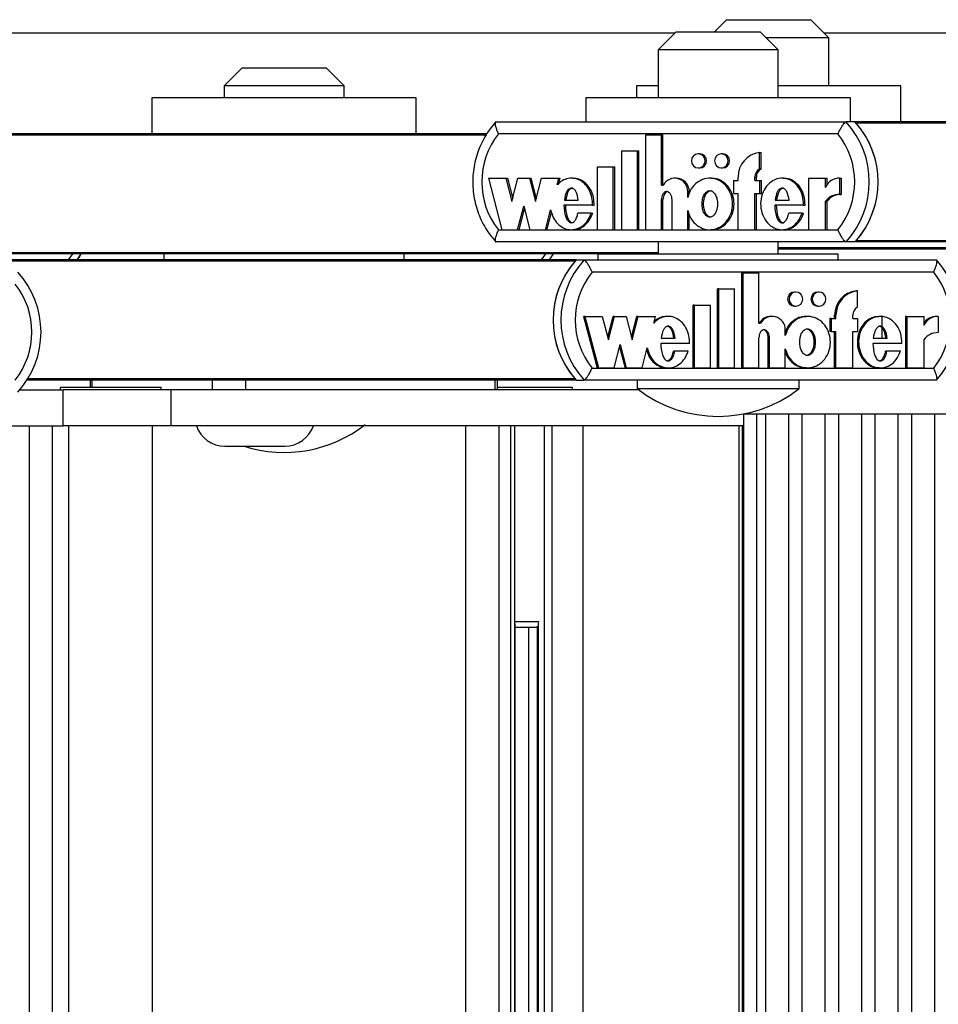
# Model space of a CAD drawing. Units: millimetres. Extents: x 5 to 415, y 4 to 290.
# Drawn here: x 312 to 317, y 256 to 261 of the extents above; entities that cross this region are included whole.
import ezdxf

# ---------------------------------------------------------------- set-up
doc = ezdxf.new("R2010")
doc.units = ezdxf.units.MM

msp = doc.modelspace()

# ---------------------------------------------------------------- linework, layer by layer
at = {"color": 7, "linetype": 'Continuous', "lineweight": 25}
for p, q in [((315.66201, 260.99589), (315.59535, 260.92922)), ((315.66201, 260.99589), (316.12761, 260.99589)), ((316.12761, 260.99589), (316.12868, 260.99589)), ((316.22868, 260.89589), (316.12868, 260.99589)), ((315.38207, 260.92922), (315.28207, 260.82922)), ((315.38207, 260.92922), (315.79321, 260.92922)), ((315.79321, 260.92922), (315.84874, 260.92922)), ((315.94874, 260.82922), (315.84874, 260.92922)), ((311.0391, 260.92256), (315.37541, 260.92256)), ((316.22868, 260.89589), (315.88207, 260.89589)), ((316.20201, 260.92256), (320.40499, 260.92256)), ((316.22868, 260.62922), (316.22868, 260.89589)), ((315.28207, 260.82922), (315.28207, 260.56256)), ((315.86941, 260.82922), (315.28207, 260.82922)), ((315.94874, 260.82922), (315.86941, 260.82922)), ((315.94874, 260.56256), (315.94874, 260.82922)), ((312.97392, 260.72922), (312.87392, 260.62922)), ((312.97392, 260.72922), (313.44059, 260.72922)), ((313.54059, 260.62922), (313.44059, 260.72922)), ((312.87392, 260.62922), (312.87392, 260.56256)), ((313.54059, 260.62922), (312.87392, 260.62922)), ((313.54059, 260.56256), (313.54059, 260.62922)), ((315.16201, 260.62922), (315.16201, 260.56256)), ((315.28207, 260.62922), (315.16201, 260.62922)), ((316.62868, 260.62922), (315.94874, 260.62922)), ((316.62868, 260.42922), (316.62868, 260.62922)), ((312.47392, 260.56256), (312.47392, 260.36256)), ((313.94059, 260.56256), (312.47392, 260.56256)), ((313.94059, 260.36256), (313.94059, 260.56256)), ((314.88207, 260.56256), (314.88207, 260.42922)), ((316.34874, 260.56256), (314.88207, 260.56256)), ((316.34874, 260.42922), (316.34874, 260.56256)), ((314.38384, 260.42922), (316.32564, 260.42922)), ((316.37452, 260.42922), (316.32564, 260.42922)), ((319.43003, 260.42922), (316.37452, 260.42922)), ((314.33378, 260.36256), (311.27827, 260.36256)), ((316.28016, 260.36256), (314.39675, 260.36256)), ((315.21395, 259.83055), (315.21395, 260.35793)), ((315.21395, 260.35793), (315.30121, 260.35793)), ((315.30121, 260.07776), (315.30121, 260.35793)), ((315.30121, 260.35793), (315.30935, 260.35793)), ((315.30935, 260.07776), (315.30935, 260.35793)), ((315.08013, 259.83055), (315.08013, 260.26855)), ((315.08013, 260.26855), (315.16741, 260.26855)), ((315.16741, 259.83055), (315.16741, 260.26855)), ((315.16741, 260.26855), (315.17555, 260.26855)), ((315.17555, 259.83055), (315.17555, 260.26855)), ((315.513, 260.25134), (315.50485, 260.25134)), ((315.641, 260.25134), (315.63285, 260.25134)), ((315.84521, 260.16803), (315.84521, 260.25859)), ((315.84521, 260.25859), (315.85336, 260.25859)), ((315.85336, 260.16803), (315.85336, 260.25859)), ((314.94632, 259.83055), (314.94632, 260.17855)), ((314.94632, 260.17855), (315.03359, 260.17855)), ((315.03359, 259.83055), (315.03359, 260.17855)), ((315.03359, 260.17855), (315.04174, 260.17855)), ((315.04174, 259.83055), (315.04174, 260.17855)), ((315.50485, 260.17334), (315.513, 260.17334)), ((315.63285, 260.17334), (315.641, 260.17334)), ((315.84521, 260.16803), (315.85336, 260.16803)), ((314.34219, 260.11634), (314.41596, 259.83055)), ((314.34219, 260.11634), (314.43779, 260.11634)), ((314.43779, 260.11634), (314.47135, 259.9863)), ((314.43779, 260.11634), (314.44593, 260.11634)), ((314.44593, 260.11634), (314.47542, 260.00208)), ((314.47135, 259.9863), (314.50491, 260.11634)), ((314.50491, 260.11634), (314.56869, 260.11634)), ((314.56869, 260.11634), (314.60226, 259.9863)), ((314.56869, 260.11634), (314.57684, 260.11634)), ((314.57684, 260.11634), (314.60633, 260.00208)), ((314.60226, 259.9863), (314.63582, 260.11634)), ((314.63582, 260.11634), (314.73095, 260.11634)), ((314.72135, 260.07915), (314.73095, 260.11634)), ((314.7295, 260.07915), (314.7391, 260.11634)), ((314.73095, 260.11634), (314.7391, 260.11634)), ((314.81003, 260.11634), (314.79985, 260.11634)), ((315.38209, 260.11634), (315.37394, 260.11634)), ((315.57802, 260.11634), (315.56784, 260.11634)), ((315.72594, 260.10434), (315.72594, 260.12234)), ((315.81903, 260.10434), (315.81903, 260.12234)), ((315.81903, 260.12234), (315.82718, 260.12234)), ((315.82718, 260.10434), (315.82718, 260.12234)), ((315.97947, 260.11634), (315.96928, 260.11634)), ((316.11697, 260.11634), (316.11697, 259.83055)), ((316.11697, 260.11634), (316.20989, 260.11634)), ((316.20989, 260.11634), (316.20989, 260.06554)), ((316.20989, 260.11634), (316.21804, 260.11634)), ((316.21804, 260.11634), (316.21804, 260.07959)), ((316.28922, 260.11657), (316.29737, 260.11657)), ((316.28922, 260.11657), (316.28922, 260.02657)), ((316.29737, 260.11657), (316.29737, 260.02657)), ((315.30121, 260.07776), (315.31036, 260.07776)), ((315.69976, 260.10434), (315.69976, 260.03234)), ((315.69976, 260.10434), (315.72594, 260.10434)), ((315.81903, 260.10434), (315.84521, 260.10434)), ((315.84521, 260.10434), (315.84521, 260.03234)), ((315.84521, 260.10434), (315.85336, 260.10434)), ((315.85336, 260.10434), (315.85336, 260.03234)), ((315.44667, 260.01019), (315.44667, 260.04134)), ((315.44667, 260.04134), (315.45482, 260.04134)), ((315.45482, 260.02971), (315.45482, 260.04134)), ((315.69976, 260.03234), (315.72594, 260.03234)), ((315.72594, 259.83055), (315.72594, 260.03234)), ((315.81903, 260.03234), (315.84521, 260.03234)), ((315.81903, 259.83055), (315.81903, 260.03234)), ((315.82718, 259.83055), (315.82718, 260.03234)), ((315.84521, 260.03234), (315.85336, 260.03234)), ((316.28922, 260.02657), (316.29737, 260.02657)), ((314.50301, 259.83055), (314.53657, 259.96059)), ((314.53657, 259.96059), (314.57013, 259.83055)), ((314.91893, 259.96659), (314.76014, 259.96659)), ((314.76212, 259.99534), (314.83961, 259.99534)), ((314.91893, 259.96659), (314.92707, 259.96659)), ((315.30121, 259.83055), (315.30121, 259.99744)), ((315.30121, 259.99744), (315.30935, 259.99744)), ((315.30935, 259.83055), (315.30935, 259.99744)), ((315.3594, 259.83055), (315.3594, 259.99655)), ((316.08943, 259.96659), (315.9295, 259.96659)), ((315.93149, 259.99534), (316.00911, 259.99534)), ((316.08943, 259.96659), (316.09757, 259.96659)), ((316.20989, 259.9864), (316.20989, 259.83055)), ((316.20989, 259.9864), (316.21804, 259.9864)), ((316.21804, 259.9864), (316.21804, 259.83055)), ((314.51116, 259.83055), (314.54065, 259.94481)), ((314.65719, 259.83055), (314.68579, 259.94137)), ((314.66533, 259.83055), (314.69041, 259.92771)), ((314.91109, 259.92241), (314.83736, 259.92241)), ((314.91109, 259.92241), (314.91924, 259.92241)), ((315.44667, 259.83055), (315.44667, 259.93669)), ((315.45482, 259.83055), (315.45482, 259.91717)), ((316.08152, 259.92241), (316.00699, 259.92241)), ((316.08152, 259.92241), (316.08967, 259.92241)), ((314.39675, 259.82922), (316.28016, 259.82922)), ((314.41596, 259.83055), (314.50301, 259.83055)), ((314.50301, 259.83055), (314.51116, 259.83055)), ((314.57013, 259.83055), (314.65719, 259.83055)), ((314.65719, 259.83055), (314.66533, 259.83055)), ((314.79985, 259.83055), (314.81003, 259.83055)), ((314.94632, 259.83055), (315.03359, 259.83055)), ((315.03359, 259.83055), (315.04174, 259.83055)), ((315.08013, 259.83055), (315.16741, 259.83055)), ((315.16741, 259.83055), (315.17555, 259.83055)), ((315.21395, 259.83055), (315.30121, 259.83055)), ((315.30121, 259.83055), (315.30935, 259.83055)), ((315.3594, 259.83055), (315.44667, 259.83055)), ((315.44667, 259.83055), (315.45482, 259.83055)), ((315.56784, 259.83055), (315.57802, 259.83055)), ((315.72594, 259.83055), (315.81903, 259.83055)), ((315.81903, 259.83055), (315.82718, 259.83055)), ((315.96928, 259.83055), (315.97947, 259.83055)), ((316.11697, 259.83055), (316.20989, 259.83055)), ((316.20989, 259.83055), (316.21804, 259.83055)), ((316.32564, 259.76256), (314.38384, 259.76256)), ((315.28207, 259.76256), (315.28207, 259.69589)), ((315.94874, 259.69589), (315.94874, 259.76256)), ((319.92442, 259.72922), (315.94874, 259.72922)), ((316.37452, 259.76256), (316.32564, 259.76256)), ((320.04499, 259.76256), (316.37452, 259.76256)), ((314.94874, 259.69589), (311.27827, 259.69589)), ((312.03271, 259.69589), (312.00953, 259.66256)), ((312.54059, 259.69589), (312.54059, 259.66256)), ((313.87392, 259.66256), (313.87392, 259.69589)), ((314.65694, 259.69589), (314.63362, 259.66256)), ((314.70073, 259.69589), (314.67741, 259.66256)), ((314.94874, 259.69589), (314.94874, 259.66256)), ((314.94874, 259.69589), (316.28207, 259.69589)), ((316.28207, 259.66256), (316.28207, 259.69589)), ((314.82817, 259.66256), (310.85249, 259.66256)), ((314.82817, 259.66256), (314.87196, 259.66256)), ((314.87196, 259.66256), (316.82589, 259.66256)), ((316.81111, 259.59589), (314.91593, 259.59589)), ((315.74644, 259.06388), (315.74644, 259.59126)), ((315.75373, 259.59126), (315.74644, 259.59126)), ((315.75373, 259.06388), (315.75373, 259.59126)), ((315.75373, 259.59126), (315.84154, 259.59126)), ((315.84154, 259.31109), (315.84154, 259.59126)), ((315.61178, 259.06388), (315.61178, 259.50188)), ((315.61908, 259.50188), (315.61178, 259.50188)), ((315.61908, 259.06388), (315.61908, 259.50188)), ((315.61908, 259.50188), (315.7069, 259.50188)), ((315.7069, 259.06388), (315.7069, 259.50188)), ((316.04646, 259.48467), (316.03916, 259.48467)), ((316.17525, 259.48467), (316.16796, 259.48467)), ((316.38894, 259.49192), (316.38164, 259.49192)), ((316.38894, 259.40136), (316.38894, 259.49192)), ((315.47713, 259.06388), (315.47713, 259.41188)), ((315.48443, 259.41188), (315.47713, 259.41188)), ((315.48443, 259.06388), (315.48443, 259.41188)), ((315.48443, 259.41188), (315.57225, 259.41188)), ((315.57225, 259.06388), (315.57225, 259.41188)), ((316.03916, 259.40667), (316.04646, 259.40667)), ((316.16796, 259.40667), (316.17525, 259.40667)), ((314.86923, 259.34967), (314.94345, 259.06388)), ((314.87653, 259.34967), (314.86923, 259.34967)), ((314.87653, 259.34967), (314.95075, 259.06388)), ((314.87653, 259.34967), (314.97272, 259.34967)), ((314.97272, 259.34967), (315.00649, 259.21963)), ((315.00284, 259.23368), (315.03297, 259.34967)), ((315.00649, 259.21963), (315.04027, 259.34967)), ((315.04027, 259.34967), (315.03297, 259.34967)), ((315.04027, 259.34967), (315.10445, 259.34967)), ((315.10445, 259.34967), (315.13822, 259.21963)), ((315.13457, 259.23368), (315.16469, 259.34967)), ((315.13822, 259.21963), (315.17199, 259.34967)), ((315.17199, 259.34967), (315.16469, 259.34967)), ((315.17199, 259.34967), (315.26771, 259.34967)), ((315.25806, 259.31248), (315.26771, 259.34967)), ((315.33898, 259.34967), (315.32986, 259.34967)), ((315.91473, 259.34968), (315.90743, 259.34968)), ((316.11177, 259.34967), (316.10265, 259.34967)), ((316.26163, 259.33767), (316.26163, 259.35567)), ((316.26893, 259.35567), (316.26163, 259.35567)), ((316.26893, 259.33767), (316.26893, 259.35567)), ((316.3626, 259.33767), (316.3626, 259.35567)), ((316.51573, 259.34967), (316.5066, 259.34967)), ((316.52593, 259.22867), (316.52593, 259.34821)), ((316.6551, 259.34967), (316.6551, 259.06388)), ((316.6624, 259.34967), (316.6551, 259.34967)), ((316.6624, 259.34967), (316.6624, 259.06388)), ((316.6624, 259.34967), (316.7559, 259.34967)), ((316.7559, 259.34967), (316.7559, 259.29887)), ((316.83573, 259.3499), (316.82843, 259.3499)), ((316.83573, 259.3499), (316.83573, 259.2599)), ((315.84154, 259.31109), (315.85075, 259.31109)), ((316.23528, 259.33767), (316.23528, 259.26567)), ((316.24258, 259.33767), (316.23528, 259.33767)), ((316.24258, 259.33767), (316.24258, 259.26567)), ((316.24258, 259.33767), (316.26893, 259.33767)), ((316.3626, 259.33767), (316.38894, 259.33767)), ((316.38894, 259.33767), (316.38894, 259.26567)), ((315.98791, 259.24353), (315.98791, 259.27467)), ((316.24258, 259.26567), (316.23528, 259.26567)), ((316.24258, 259.26567), (316.26893, 259.26567)), ((316.26163, 259.06388), (316.26163, 259.26567)), ((316.26893, 259.06388), (316.26893, 259.26567)), ((316.3626, 259.26567), (316.38894, 259.26567)), ((316.3626, 259.06388), (316.3626, 259.26567)), ((315.03835, 259.06388), (315.07212, 259.19392)), ((315.07212, 259.19392), (315.10589, 259.06388)), ((315.45687, 259.19992), (315.29709, 259.19992)), ((315.29908, 259.22867), (315.37705, 259.22867)), ((315.84154, 259.06388), (315.84154, 259.23078)), ((315.8928, 259.06388), (315.8928, 259.22988)), ((315.9001, 259.22988), (315.8928, 259.22988)), ((315.9001, 259.06388), (315.9001, 259.22988)), ((316.63468, 259.19992), (316.47375, 259.19992)), ((316.47576, 259.22867), (316.55387, 259.22867)), ((316.7559, 259.21973), (316.7559, 259.06388)), ((315.06847, 259.17987), (315.0986, 259.06388)), ((315.19349, 259.06388), (315.22228, 259.1747)), ((315.37479, 259.15574), (315.3675, 259.15574)), ((315.44898, 259.15574), (315.37479, 259.15574)), ((315.98791, 259.06388), (315.98791, 259.17002)), ((316.55173, 259.15574), (316.54444, 259.15574)), ((316.62673, 259.15574), (316.55173, 259.15574)), ((314.91593, 259.06256), (316.81111, 259.06256)), ((314.95075, 259.06388), (314.94345, 259.06388)), ((314.95075, 259.06388), (315.03835, 259.06388)), ((315.10589, 259.06388), (315.0986, 259.06388)), ((315.10589, 259.06388), (315.19349, 259.06388)), ((315.32986, 259.06388), (315.33898, 259.06388)), ((315.48443, 259.06388), (315.47713, 259.06388)), ((315.48443, 259.06388), (315.57225, 259.06388)), ((315.61908, 259.06388), (315.61178, 259.06388)), ((315.61908, 259.06388), (315.7069, 259.06388)), ((315.75373, 259.06388), (315.74644, 259.06388)), ((315.75373, 259.06388), (315.84154, 259.06388)), ((315.9001, 259.06388), (315.8928, 259.06388)), ((315.9001, 259.06388), (315.98791, 259.06388)), ((316.10265, 259.06388), (316.11177, 259.06388)), ((316.26893, 259.06388), (316.26163, 259.06388)), ((316.26893, 259.06388), (316.3626, 259.06388)), ((316.5066, 259.06388), (316.51573, 259.06388)), ((316.6624, 259.06388), (316.6551, 259.06388)), ((316.6624, 259.06388), (316.7559, 259.06388)), ((312.13213, 258.99589), (311.78089, 258.99589)), ((312.13213, 258.99589), (312.13213, 258.95589)), ((312.1402, 258.99589), (312.13213, 258.99589)), ((312.80891, 258.99589), (312.1402, 258.99589)), ((312.80891, 258.99589), (312.80891, 258.94256)), ((312.86728, 258.99589), (312.80891, 258.99589)), ((314.82817, 258.99589), (312.86728, 258.99589)), ((312.99277, 258.99589), (312.99277, 258.94256)), ((314.37658, 258.99589), (314.37658, 258.94256)), ((314.3903, 258.94256), (314.3903, 258.99589)), ((314.82817, 258.99589), (314.87196, 258.99589)), ((316.82589, 258.99589), (314.87196, 258.99589)), ((315.16541, 258.99589), (315.16541, 258.94922)), ((316.06541, 258.94922), (316.06541, 258.99589)), ((311.74143, 258.94256), (311.98186, 258.94256)), ((311.96482, 258.95589), (311.96482, 258.94256)), ((311.97953, 258.95589), (311.96482, 258.95589)), ((312.52482, 258.95589), (311.97953, 258.95589)), ((311.98186, 258.74256), (311.98186, 258.94256)), ((312.58061, 258.94256), (311.98186, 258.94256)), ((312.52482, 258.94256), (312.52482, 258.95589)), ((312.58061, 258.74256), (312.58061, 258.94256)), ((315.17412, 258.94256), (312.58061, 258.94256)), ((314.8066, 258.95589), (314.3903, 258.95589)), ((314.8066, 258.94256), (314.8066, 258.95589)), ((315.16541, 258.94922), (316.06541, 258.94922)), ((315.756, 258.80852), (315.756, 235.67589)), ((315.75953, 258.80922), (317.07811, 258.80922)), ((315.83009, 235.67589), (315.83009, 258.80922)), ((315.87801, 258.80922), (315.87801, 235.67589)), ((316.00713, 235.67589), (316.00713, 258.80922)), ((316.08043, 258.80922), (316.08043, 235.67589)), ((316.20955, 235.67589), (316.20955, 258.80922)), ((316.28285, 258.80922), (316.28285, 235.67589)), ((316.41198, 235.67589), (316.41198, 258.80922)), ((316.48528, 258.80922), (316.48528, 235.67589)), ((316.6144, 235.67589), (316.6144, 258.80922)), ((316.6877, 258.80922), (316.6877, 235.67589)), ((316.81682, 235.67589), (316.81682, 258.80922)), ((310.66328, 258.74256), (311.98186, 258.74256)), ((311.79387, 258.74256), (311.79387, 235.60922)), ((311.923, 235.60922), (311.923, 258.74256)), ((312.58061, 258.74256), (311.98186, 258.74256)), ((312.01148, 258.74256), (312.01148, 235.60922)), ((312.47815, 235.60922), (312.47815, 258.74256)), ((315.756, 258.74256), (312.58061, 258.74256)), ((314.2148, 235.60922), (314.2148, 258.74256)), ((314.40001, 235.60922), (314.40001, 258.74256)), ((314.465, 235.60922), (314.465, 258.74256)), ((314.48661, 235.60922), (314.48661, 258.74256)), ((314.65255, 235.60922), (314.65255, 258.74256)), ((314.69529, 235.60922), (314.69529, 258.74256)), ((314.86624, 235.60922), (314.86624, 258.74256)), ((315.72996, 258.74256), (315.72996, 235.67589)), ((312.87832, 258.62922), (313.19106, 258.62922)), ((313.19106, 258.62922), (313.21165, 258.62922)), ((314.48661, 257.65589), (314.62308, 257.65589)), ((314.48919, 236.70825), (314.48919, 257.64352)), ((314.61164, 257.62256), (314.48919, 257.62256)), ((314.56401, 257.62256), (314.56401, 236.72922)), ((314.61164, 257.63107), (314.61164, 236.72071))]:
    msp.add_line(p, q, dxfattribs=at)
at = {"color": 8, "linetype": 'Continuous', "lineweight": 25}
for p, q in [((319.42619, 260.42265), (316.3804, 260.42265)), ((314.32994, 260.35598), (311.28415, 260.35598)), ((320.37832, 259.76913), (316.3804, 259.76913)), ((315.28207, 259.70246), (311.28415, 259.70246)), ((312.05841, 259.66256), (312.08159, 259.69589)), ((319.9185, 259.72265), (315.94874, 259.72265)), ((314.82225, 259.65598), (310.85249, 259.65598)), ((314.82225, 259.00246), (311.78501, 259.00246)), ((312.1402, 258.99589), (312.1402, 258.95589)), ((315.74978, 235.67589), (315.74978, 258.74256)), ((314.61853, 236.70296), (314.61853, 257.64882))]:
    msp.add_line(p, q, dxfattribs=at)
at = {"color": 7, "linetype": 'Continuous', "lineweight": 25, "flags": 128}
for points in [[(315.50485, 260.17334), (315.51933, 260.1763), (315.5316, 260.18476), (315.53979, 260.19741), (315.54267, 260.21234), (315.53979, 260.22726), (315.5316, 260.23991), (315.51933, 260.24837), (315.50485, 260.25134), (315.49038, 260.24837), (315.47811, 260.23991), (315.46992, 260.22726), (315.46704, 260.21234), (315.46992, 260.19741), (315.47811, 260.18476), (315.49038, 260.1763), (315.50485, 260.17334)], [(315.63285, 260.17334), (315.64732, 260.1763), (315.65959, 260.18476), (315.66779, 260.19741), (315.67067, 260.21234), (315.66779, 260.22726), (315.65959, 260.23991), (315.64732, 260.24837), (315.63285, 260.25134), (315.61838, 260.24837), (315.60611, 260.23991), (315.59791, 260.22726), (315.59504, 260.21234), (315.59791, 260.19741), (315.60611, 260.18476), (315.61838, 260.1763), (315.63285, 260.17334)], [(316.04646, 259.40667), (316.06102, 259.40964), (316.07336, 259.41809), (316.08161, 259.43074), (316.08451, 259.44567), (316.08161, 259.46059), (316.07336, 259.47325), (316.06102, 259.4817), (316.04646, 259.48467), (316.03189, 259.4817), (316.01955, 259.47325), (316.0113, 259.46059), (316.0084, 259.44567), (316.0113, 259.43074), (316.01955, 259.41809), (316.03189, 259.40964), (316.04646, 259.40667)], [(316.17525, 259.40667), (316.18982, 259.40964), (316.20216, 259.41809), (316.21041, 259.43074), (316.21331, 259.44567), (316.21041, 259.46059), (316.20216, 259.47325), (316.18982, 259.4817), (316.17525, 259.48467), (316.16069, 259.4817), (316.14835, 259.47325), (316.1401, 259.46059), (316.1372, 259.44567), (316.1401, 259.43074), (316.14835, 259.41809), (316.16069, 259.40964), (316.17525, 259.40667)]]:
    msp.add_lwpolyline(points, dxfattribs=at)
at = {"color": 7, "linetype": 'Continuous', "lineweight": 25}
for centre, radius, start, end in [((315.9566, 260.09589), 0.49729, 317.91026, 42.08974), ((316.00548, 260.09589), 0.49729, 317.91026, 42.08974), ((316.00526, 260.09589), 0.4975, 318.94293, 41.05707), ((314.73381, 260.09589), 0.42979, 141.65089, 218.34911), ((315.94309, 260.09589), 0.42979, 321.65089, 38.34911), ((315.51219, 260.21234), 0.03901, 271.18406, 88.81594), ((315.64019, 260.21234), 0.03901, 271.18406, 88.81594), ((315.86138, 260.1241), 0.13545, 96.8566, 180.74751), ((315.87146, 260.12265), 0.05243, 120.04002, 180.33763), ((315.8796, 260.12265), 0.05243, 120.04002, 180.33763), ((315.37423, 260.04351), 0.07247, 358.28048, 151.79833), ((315.38108, 260.0426), 0.07375, 359.02016, 89.21612), ((316.28917, 260.02947), 0.0871, 89.96424, 155.53677), ((316.28897, 259.92866), 0.09791, 89.84917, 143.86318), ((316.29711, 259.92866), 0.09791, 89.84917, 143.86318), ((315.19426, 259.32922), 0.49511, 137.68125, 222.31875), ((315.19444, 259.32922), 0.49527, 138.718, 221.282), ((315.23804, 259.32922), 0.49511, 137.68125, 222.31875), ((316.4598, 259.32922), 0.49511, 317.68125, 42.31875), ((311.36356, 259.26256), 0.49511, 317.68125, 42.31875), ((315.25042, 259.32922), 0.42778, 141.43718, 218.56282), ((316.47662, 259.32922), 0.42778, 321.43718, 38.56282), ((311.38037, 259.26256), 0.42778, 321.43718, 38.56282), ((316.03993, 259.44567), 0.03901, 91.13224, 268.86776), ((316.16873, 259.44567), 0.03901, 91.13224, 268.86776), ((316.39737, 259.35709), 0.13575, 96.65149, 180.59862), ((316.40467, 259.35709), 0.13575, 96.65149, 180.59862), ((316.41497, 259.35592), 0.05237, 119.79792, 180.27127), ((315.9077, 259.27689), 0.07279, 90.21388, 151.97039), ((315.91496, 259.27641), 0.07298, 358.62953, 151.62686), ((316.82815, 259.26256), 0.08734, 89.818, 145.81397), ((316.83555, 259.26223), 0.08767, 89.881, 155.29558), ((316.83538, 259.16118), 0.09872, 89.80017, 143.62496), ((315.61541, 259.52825), 0.73333, 232.1471, 307.8529), ((313.20725, 259.32825), 0.73333, 252.40653, 307.8529), ((312.87832, 258.79589), 0.16667, 198.66292, 270), ((313.21165, 258.79589), 0.16667, 270, 341.33708)]:
    msp.add_arc(centre, radius, start, end, dxfattribs=at)
for points, knots in [([(314.38462, 260.43167), (314.37235, 260.41748), (314.33825, 260.37806), (314.29515, 260.30289), (314.26262, 260.2067), (314.25041, 260.10542), (314.25877, 260.00364), (314.28776, 259.90603), (314.33089, 259.82354), (314.3686, 259.77903), (314.38462, 259.7601)], [0, 0, 0, 0, 0.07680303, 0.213373, 0.35020654, 0.4871926, 0.62429465, 0.76145569, 0.89860672, 1, 1, 1, 1]), ([(314.39675, 260.36256), (314.39668, 260.3627), (314.39358, 260.36948), (314.38784, 260.38338), (314.38189, 260.40221), (314.37915, 260.4172), (314.37951, 260.42726), (314.3824, 260.42857), (314.38384, 260.42922)], [0, 0, 0, 0, 0.0043814, 0.2053336, 0.4186632, 0.6165171, 0.8081449, 1, 1, 1, 1]), ([(316.28016, 260.36256), (316.28022, 260.3627), (316.28333, 260.36948), (316.29014, 260.38338), (316.3007, 260.40221), (316.31082, 260.4172), (316.31967, 260.42726), (316.32365, 260.42857), (316.32564, 260.42922)], [0, 0, 0, 0, 0.0043814, 0.2053336, 0.4186632, 0.6165171, 0.8081449, 1, 1, 1, 1]), ([(314.91893, 259.96659), (314.91845, 259.98068), (314.91751, 260.00863), (314.9035, 260.04773), (314.88162, 260.08077), (314.85211, 260.10429), (314.81822, 260.11692), (314.78268, 260.11663), (314.74845, 260.10416), (314.7305, 260.0876), (314.72135, 260.07915)], [0, 0, 0, 0, 0.1373495, 0.2723504, 0.4016795, 0.52456, 0.6426938, 0.7587434, 0.8769741, 1, 1, 1, 1]), ([(314.92707, 259.96659), (314.9266, 259.98068), (314.92566, 260.00864), (314.91165, 260.04769), (314.88976, 260.08089), (314.86025, 260.10386), (314.83203, 260.11602), (314.81465, 260.11507), (314.80902, 260.11476)], [0, 0, 0, 0, 0.1964334, 0.3895079, 0.5744708, 0.750211, 0.9191626, 1, 1, 1, 1]), ([(315.44667, 259.93669), (315.45207, 259.9206), (315.46268, 259.88897), (315.49659, 259.85258), (315.53902, 259.83145), (315.58581, 259.82864), (315.63008, 259.84504), (315.66649, 259.87755), (315.68971, 259.92244), (315.69831, 259.97344), (315.68971, 260.02444), (315.66649, 260.06933), (315.63008, 260.10184), (315.58581, 260.11824), (315.53902, 260.11543), (315.49659, 260.09431), (315.46268, 260.05791), (315.45207, 260.02628), (315.44667, 260.01019)], [0, 0, 0, 0, 0.0648141, 0.1274199, 0.1881607, 0.2478127, 0.3081465, 0.370151, 0.4344387, 0.5, 0.5655613, 0.629849, 0.6918535, 0.7521873, 0.8118393, 0.8725801, 0.9351859, 1, 1, 1, 1]), ([(315.57712, 259.83272), (315.58253, 259.83215), (315.60319, 259.82998), (315.63825, 259.84584), (315.67462, 259.87733), (315.69785, 259.9225), (315.70646, 259.97344), (315.69785, 260.02438), (315.67462, 260.06955), (315.63825, 260.10105), (315.60319, 260.1169), (315.58253, 260.11473), (315.57712, 260.11416)], [0, 0, 0, 0, 0.0391725, 0.1494218, 0.2627241, 0.3801984, 0.5, 0.6198016, 0.7372759, 0.8505782, 0.9608275, 1, 1, 1, 1]), ([(316.08943, 259.96659), (316.08847, 259.98438), (316.08658, 260.01945), (316.06424, 260.06658), (316.02957, 260.10115), (315.98605, 260.11855), (315.94005, 260.11503), (315.89869, 260.09187), (315.86783, 260.05249), (315.85089, 260.00295), (315.84996, 259.94944), (315.86541, 259.89921), (315.89486, 259.85841), (315.93541, 259.83344), (315.9813, 259.82764), (316.02513, 259.84313), (316.062, 259.87578), (316.07489, 259.90656), (316.08152, 259.92241)], [0, 0, 0, 0, 0.06745, 0.1329691, 0.1946839, 0.2533804, 0.3110196, 0.3705339, 0.4334813, 0.499906, 0.5674732, 0.634135, 0.6974991, 0.7573113, 0.8150286, 0.8734934, 0.9348304, 1, 1, 1, 1]), ([(316.09757, 259.96659), (316.09662, 259.98435), (316.09473, 260.01938), (316.07238, 260.06684), (316.03774, 260.10024), (316.00344, 260.11711), (315.98356, 260.11469), (315.9786, 260.11409)], [0, 0, 0, 0, 0.24717703, 0.48727838, 0.71343854, 0.92853746, 1, 1, 1, 1]), ([(314.83961, 259.99534), (314.83683, 260.01145), (314.83299, 260.0337), (314.81812, 260.05442), (314.8085, 260.06039), (314.80087, 260.0621), (314.79323, 260.06039), (314.78361, 260.05442), (314.76874, 260.0337), (314.7649, 260.01145), (314.76212, 259.99534)], [0, 0, 0, 0, 0.2925036, 0.4038488, 0.4535904, 0.5, 0.5464096, 0.5961512, 0.7074964, 1, 1, 1, 1]), ([(314.80901, 260.06154), (314.80653, 260.06122), (314.80138, 260.06054), (314.79176, 260.05432), (314.77689, 260.0338), (314.77305, 260.01149), (314.77027, 259.99534)], [0, 0, 0, 0, 0.0928193, 0.1923023, 0.4149928, 1, 1, 1, 1]), ([(316.00911, 259.99534), (316.00631, 260.01146), (316.00245, 260.03371), (315.98754, 260.05443), (315.97791, 260.06039), (315.97027, 260.0621), (315.96263, 260.06039), (315.953, 260.05443), (315.93811, 260.03371), (315.93427, 260.01146), (315.93149, 259.99534)], [0, 0, 0, 0, 0.2925045, 0.4038802, 0.4536447, 0.5000789, 0.5465042, 0.5962524, 0.7075883, 1, 1, 1, 1]), ([(315.97841, 260.06154), (315.97593, 260.06122), (315.97078, 260.06055), (315.96115, 260.05432), (315.94626, 260.03381), (315.94242, 260.0115), (315.93963, 259.99534)], [0, 0, 0, 0, 0.0928348, 0.1923502, 0.4150646, 1, 1, 1, 1]), ([(315.3594, 259.99655), (315.35905, 260.00198), (315.35836, 260.01269), (315.35328, 260.026), (315.34617, 260.03514), (315.3388, 260.04046), (315.33112, 260.04248), (315.3242, 260.04134), (315.3162, 260.03737), (315.30785, 260.02813), (315.30225, 260.0135), (315.30156, 260.00284), (315.30121, 259.99744)], [0, 0, 0, 0, 0.13707678, 0.27081088, 0.35387003, 0.43053369, 0.50162361, 0.5546151, 0.61011742, 0.73075098, 0.86357114, 1, 1, 1, 1]), ([(315.33827, 260.04195), (315.33633, 260.04177), (315.33225, 260.04141), (315.32435, 260.03729), (315.31599, 260.02816), (315.3104, 260.0135), (315.30971, 260.00284), (315.30935, 259.99744)], [0, 0, 0, 0, 0.1018124, 0.2137414, 0.4570177, 0.7248701, 1, 1, 1, 1]), ([(315.56885, 260.04734), (315.56589, 260.04699), (315.55976, 260.04626), (315.54807, 260.0392), (315.53596, 260.0241), (315.52791, 260.00019), (315.52528, 259.97344), (315.52791, 259.94667), (315.53596, 259.92282), (315.54807, 259.90757), (315.55976, 259.90079), (315.56885, 259.89894), (315.57795, 259.90079), (315.58964, 259.90757), (315.60174, 259.92282), (315.60979, 259.94667), (315.61243, 259.97344), (315.60979, 260.00019), (315.60174, 260.0241), (315.58964, 260.0392), (315.57795, 260.04626), (315.57181, 260.04699), (315.56885, 260.04734)], [0, 0, 0, 0, 0.0243519, 0.0504234, 0.1093811, 0.1769362, 0.25, 0.3230638, 0.3906189, 0.4495766, 0.4756481, 0.5, 0.5243519, 0.5504234, 0.6093811, 0.6769362, 0.75, 0.8230638, 0.8906189, 0.9495766, 0.9756481, 1, 1, 1, 1]), ([(315.577, 259.89955), (315.57404, 259.8999), (315.56791, 259.90062), (315.55621, 259.90768), (315.54411, 259.92278), (315.53606, 259.94669), (315.53343, 259.97344), (315.53606, 260.00019), (315.54411, 260.0241), (315.55621, 260.0392), (315.56791, 260.04626), (315.57404, 260.04699), (315.577, 260.04734)], [0, 0, 0, 0, 0.0487038, 0.1008467, 0.2187622, 0.3538723, 0.5, 0.6461277, 0.7812378, 0.8991533, 0.9512962, 1, 1, 1, 1]), ([(314.76014, 259.96659), (314.76144, 259.94496), (314.76323, 259.915), (314.77723, 259.88405), (314.78787, 259.87357), (314.79578, 259.86973), (314.80301, 259.86933), (314.81119, 259.87174), (314.82197, 259.88047), (314.83161, 259.89866), (314.83532, 259.91397), (314.83736, 259.92241)], [0, 0, 0, 0, 0.3527636, 0.4885201, 0.5464009, 0.5991341, 0.6325822, 0.6667584, 0.7411319, 0.8573066, 1, 1, 1, 1]), ([(314.76829, 259.96659), (314.76958, 259.94498), (314.77138, 259.91507), (314.78537, 259.88398), (314.79602, 259.87367), (314.80329, 259.86978), (314.80772, 259.86977), (314.80902, 259.86977)], [0, 0, 0, 0, 0.5680433, 0.7866474, 0.8798509, 0.9647654, 1, 1, 1, 1]), ([(315.9295, 259.96659), (315.9308, 259.94484), (315.93259, 259.91474), (315.94666, 259.88363), (315.95737, 259.8731), (315.96532, 259.86926), (315.97259, 259.86888), (315.9808, 259.87133), (315.99161, 259.88016), (316.00126, 259.89849), (316.00495, 259.91391), (316.00699, 259.92241)], [0, 0, 0, 0, 0.3526724, 0.4883841, 0.5462216, 0.5989035, 0.632327, 0.6664975, 0.7408846, 0.8571641, 1, 1, 1, 1]), ([(315.93764, 259.96659), (315.93894, 259.94487), (315.94074, 259.9148), (315.95481, 259.88356), (315.96552, 259.8732), (315.97281, 259.86932), (315.97724, 259.86932), (315.97853, 259.86932)], [0, 0, 0, 0, 0.568442, 0.7871839, 0.8804072, 0.9653206, 1, 1, 1, 1]), ([(314.68579, 259.94137), (314.68974, 259.92693), (314.69747, 259.8987), (314.72235, 259.86343), (314.75494, 259.83934), (314.79243, 259.82836), (314.83098, 259.83285), (314.866, 259.8515), (314.89495, 259.88217), (314.90561, 259.90876), (314.91109, 259.92241)], [0, 0, 0, 0, 0.1353336, 0.2645212, 0.38687, 0.5044474, 0.6209067, 0.7409031, 0.8669238, 1, 1, 1, 1]), ([(314.80888, 259.83178), (314.81875, 259.83219), (314.84157, 259.83314), (314.87414, 259.8518), (314.9031, 259.88209), (314.91376, 259.90873), (314.91924, 259.92241)], [0, 0, 0, 0, 0.194364, 0.4493764, 0.717191, 1, 1, 1, 1]), ([(315.97865, 259.83234), (315.98205, 259.8318), (316.00023, 259.82893), (316.03333, 259.8442), (316.07013, 259.87549), (316.08303, 259.90646), (316.08967, 259.92241)], [0, 0, 0, 0, 0.0678916, 0.3625071, 0.6715972, 1, 1, 1, 1]), ([(314.38384, 259.76256), (314.3824, 259.76321), (314.37951, 259.76451), (314.37915, 259.77458), (314.38189, 259.78957), (314.38784, 259.80839), (314.39358, 259.8223), (314.39668, 259.82908), (314.39675, 259.82922)], [0, 0, 0, 0, 0.1918551, 0.3834829, 0.5813368, 0.7946664, 0.9956186, 1, 1, 1, 1]), ([(316.32564, 259.76256), (316.32365, 259.76321), (316.31967, 259.76451), (316.31082, 259.77458), (316.3007, 259.78957), (316.29014, 259.80839), (316.28333, 259.8223), (316.28022, 259.82908), (316.28016, 259.82922)], [0, 0, 0, 0, 0.19185514, 0.38348285, 0.58133681, 0.79466637, 0.99561862, 1, 1, 1, 1]), ([(312.05941, 259.66256), (312.06156, 259.66505), (312.07017, 259.67507), (312.0762, 259.68696), (312.08072, 259.69589)], [0, 0, 0, 0, 0.2494047, 1, 1, 1, 1]), ([(314.91593, 259.59589), (314.91586, 259.59603), (314.91273, 259.60281), (314.90594, 259.61672), (314.89557, 259.63554), (314.8858, 259.65053), (314.8774, 259.6606), (314.87377, 259.6619), (314.87196, 259.66256)], [0, 0, 0, 0, 0.00438138, 0.20533363, 0.41866319, 0.61651715, 0.80814486, 1, 1, 1, 1]), ([(316.81111, 259.59589), (316.81118, 259.59603), (316.8143, 259.60281), (316.82013, 259.61672), (316.82637, 259.63554), (316.82954, 259.65053), (316.82969, 259.6606), (316.82716, 259.6619), (316.82589, 259.66256)], [0, 0, 0, 0, 0.0043814, 0.2053336, 0.4186632, 0.6165171, 0.8081449, 1, 1, 1, 1]), ([(315.45687, 259.19992), (315.45639, 259.21401), (315.45544, 259.24197), (315.44134, 259.28106), (315.41932, 259.3141), (315.38964, 259.33763), (315.35553, 259.35025), (315.31977, 259.34997), (315.28532, 259.33749), (315.26726, 259.32093), (315.25806, 259.31248)], [0, 0, 0, 0, 0.1373495, 0.2723504, 0.4016795, 0.52456, 0.6426938, 0.7587434, 0.8769741, 1, 1, 1, 1]), ([(315.33078, 259.34809), (315.32483, 259.34835), (315.30707, 259.34912), (315.28156, 259.33897), (315.26631, 259.32547), (315.25998, 259.31987)], [0, 0, 0, 0, 0.2275026, 0.6793632, 1, 1, 1, 1]), ([(315.98791, 259.17002), (315.99334, 259.15393), (316.00402, 259.12231), (316.03814, 259.08591), (316.08083, 259.06478), (316.12792, 259.06197), (316.17247, 259.07838), (316.2091, 259.11088), (316.23246, 259.15578), (316.24112, 259.20677), (316.23246, 259.25777), (316.2091, 259.30266), (316.17247, 259.33517), (316.12792, 259.35158), (316.08083, 259.34876), (316.03814, 259.32764), (316.00402, 259.29124), (315.99334, 259.25961), (315.98791, 259.24353)], [0, 0, 0, 0, 0.0648141, 0.1274199, 0.1881607, 0.2478127, 0.3081465, 0.370151, 0.4344387, 0.5, 0.5655613, 0.629849, 0.6918535, 0.7521873, 0.8118393, 0.8725801, 0.9351859, 1, 1, 1, 1]), ([(316.10368, 259.3475), (316.09387, 259.34759), (316.06847, 259.34782), (316.03106, 259.32703), (316.00046, 259.29638), (315.99145, 259.27092), (315.98791, 259.26091)], [0, 0, 0, 0, 0.189061, 0.489565, 0.7992953, 1, 1, 1, 1]), ([(316.50767, 259.34742), (316.4978, 259.34743), (316.47254, 259.34743), (316.43546, 259.32468), (316.4044, 259.28598), (316.38736, 259.23623), (316.38642, 259.18282), (316.40197, 259.13241), (316.43161, 259.09219), (316.46935, 259.06725), (316.49627, 259.06614), (316.50772, 259.06567)], [0, 0, 0, 0, 0.07213966, 0.18471239, 0.30377876, 0.42942246, 0.55722734, 0.68331951, 0.80317421, 0.91631027, 1, 1, 1, 1]), ([(316.63468, 259.19992), (316.63372, 259.21771), (316.63182, 259.25279), (316.60934, 259.29991), (316.57445, 259.33448), (316.53066, 259.35188), (316.48438, 259.34836), (316.44275, 259.32521), (316.4117, 259.28583), (316.39465, 259.23628), (316.39372, 259.18277), (316.40927, 259.13254), (316.4389, 259.09174), (316.47971, 259.06678), (316.52588, 259.06097), (316.56999, 259.07647), (316.60709, 259.10911), (316.62005, 259.13989), (316.62673, 259.15574)], [0, 0, 0, 0, 0.06744995, 0.13296908, 0.19468393, 0.25338037, 0.31101957, 0.37053394, 0.43348133, 0.49990599, 0.56747322, 0.63413497, 0.69749913, 0.75731132, 0.81502865, 0.87349335, 0.93483042, 1, 1, 1, 1]), ([(315.37705, 259.22867), (315.37426, 259.24479), (315.37039, 259.26703), (315.35543, 259.28775), (315.34575, 259.29372), (315.33807, 259.29543), (315.33039, 259.29372), (315.32071, 259.28775), (315.30574, 259.26703), (315.30188, 259.24479), (315.29908, 259.22867)], [0, 0, 0, 0, 0.2925036, 0.4038488, 0.4535904, 0.5, 0.5464096, 0.5961512, 0.7074964, 1, 1, 1, 1]), ([(315.36975, 259.22867), (315.36696, 259.24483), (315.3631, 259.26713), (315.34813, 259.28765), (315.33845, 259.29388), (315.33327, 259.29455), (315.33077, 259.29488)], [0, 0, 0, 0, 0.58500718, 0.80769767, 0.90718074, 1, 1, 1, 1]), ([(316.55387, 259.22867), (316.55105, 259.24479), (316.54716, 259.26704), (316.53216, 259.28776), (316.52247, 259.29372), (316.51478, 259.29543), (316.50709, 259.29373), (316.49741, 259.28776), (316.48242, 259.26704), (316.47856, 259.24479), (316.47576, 259.22867)], [0, 0, 0, 0, 0.2925045, 0.4038802, 0.4536447, 0.5000789, 0.5465042, 0.5962524, 0.7075883, 1, 1, 1, 1]), ([(316.54657, 259.22867), (316.54376, 259.24473), (316.53988, 259.26689), (316.52484, 259.28792), (316.51519, 259.29348), (316.50993, 259.29537), (316.50748, 259.29488), (316.50748, 259.29488)], [0, 0, 0, 0, 0.584897, 0.8076059, 0.9071159, 0.9999665, 1, 1, 1, 1]), ([(315.9001, 259.22988), (315.89974, 259.23531), (315.89904, 259.24602), (315.89393, 259.25934), (315.88678, 259.26847), (315.87937, 259.27379), (315.87163, 259.27581), (315.86467, 259.27468), (315.85662, 259.2707), (315.84822, 259.26147), (315.84259, 259.24684), (315.84189, 259.23618), (315.84154, 259.23078)], [0, 0, 0, 0, 0.1370768, 0.2708109, 0.35387, 0.4305337, 0.5016236, 0.5546151, 0.6101174, 0.730751, 0.8635711, 1, 1, 1, 1]), ([(315.8928, 259.22988), (315.89244, 259.23531), (315.89174, 259.24603), (315.88664, 259.25931), (315.87947, 259.26854), (315.87209, 259.27358), (315.86624, 259.27574), (315.86344, 259.2753), (315.86334, 259.27528)], [0, 0, 0, 0, 0.271908, 0.5371854, 0.701943, 0.8540144, 0.9950297, 1, 1, 1, 1]), ([(316.11086, 259.28067), (316.10788, 259.28032), (316.10171, 259.27959), (316.08994, 259.27253), (316.07776, 259.25744), (316.06966, 259.23353), (316.06701, 259.20678), (316.06966, 259.18001), (316.07776, 259.15616), (316.08994, 259.1409), (316.10171, 259.13412), (316.11086, 259.13228), (316.12, 259.13412), (316.13177, 259.1409), (316.14395, 259.15616), (316.15205, 259.18001), (316.1547, 259.20678), (316.15205, 259.23353), (316.14395, 259.25744), (316.13177, 259.27253), (316.12, 259.27959), (316.11384, 259.28032), (316.11086, 259.28067)], [0, 0, 0, 0, 0.0243519, 0.0504234, 0.1093811, 0.1769362, 0.25, 0.3230638, 0.3906189, 0.4495766, 0.4756481, 0.5, 0.5243519, 0.5504234, 0.6093811, 0.6769362, 0.75, 0.8230638, 0.8906189, 0.9495766, 0.9756481, 1, 1, 1, 1]), ([(316.10356, 259.28067), (316.10654, 259.28032), (316.11271, 259.27959), (316.12448, 259.27253), (316.13665, 259.25744), (316.14476, 259.23353), (316.1474, 259.20677), (316.14476, 259.18002), (316.13665, 259.15611), (316.12448, 259.14102), (316.11271, 259.13395), (316.10654, 259.13323), (316.10356, 259.13288)], [0, 0, 0, 0, 0.0487038, 0.1008467, 0.2187622, 0.3538723, 0.5, 0.6461277, 0.7812378, 0.8991533, 0.9512962, 1, 1, 1, 1]), ([(315.29709, 259.19992), (315.29839, 259.17829), (315.3002, 259.14834), (315.31428, 259.11738), (315.32499, 259.1069), (315.33295, 259.10306), (315.34022, 259.10266), (315.34846, 259.10507), (315.3593, 259.1138), (315.369, 259.13199), (315.37274, 259.1473), (315.37479, 259.15574)], [0, 0, 0, 0, 0.3527636, 0.4885201, 0.5464009, 0.5991341, 0.6325822, 0.6667584, 0.7411319, 0.8573066, 1, 1, 1, 1]), ([(316.47375, 259.19992), (316.47506, 259.17818), (316.47687, 259.14807), (316.49103, 259.11696), (316.5018, 259.10643), (316.5098, 259.10259), (316.51711, 259.10221), (316.52538, 259.10467), (316.53626, 259.11349), (316.54596, 259.13183), (316.54968, 259.14724), (316.55173, 259.15574)], [0, 0, 0, 0, 0.3526724, 0.4883841, 0.5462216, 0.5989035, 0.632327, 0.6664975, 0.7408846, 0.8571641, 1, 1, 1, 1]), ([(315.21912, 259.16254), (315.22204, 259.15231), (315.22887, 259.12836), (315.25188, 259.09658), (315.28448, 259.07347), (315.31272, 259.06258), (315.32797, 259.06474), (315.33064, 259.06512)], [0, 0, 0, 0, 0.196482, 0.4598686, 0.7093124, 0.9490282, 1, 1, 1, 1]), ([(315.22228, 259.1747), (315.22625, 259.16026), (315.23402, 259.13203), (315.25906, 259.09677), (315.29185, 259.07267), (315.32958, 259.0617), (315.36837, 259.06618), (315.40361, 259.08483), (315.43274, 259.1155), (315.44347, 259.14209), (315.44898, 259.15574)], [0, 0, 0, 0, 0.1353336, 0.2645212, 0.38687, 0.5044474, 0.6209067, 0.7409031, 0.8669238, 1, 1, 1, 1]), ([(315.33078, 259.1031), (315.33147, 259.10304), (315.33419, 259.10281), (315.34116, 259.10526), (315.352, 259.1137), (315.36171, 259.13203), (315.36544, 259.14732), (315.3675, 259.15574)], [0, 0, 0, 0, 0.0305208, 0.120699, 0.316943, 0.623485, 1, 1, 1, 1]), ([(315.98791, 259.15264), (315.99145, 259.14263), (316.00046, 259.11717), (316.03106, 259.08652), (316.06847, 259.06573), (316.09387, 259.06596), (316.10368, 259.06605)], [0, 0, 0, 0, 0.2007047, 0.510435, 0.810939, 1, 1, 1, 1]), ([(316.5076, 259.10265), (316.50831, 259.10259), (316.51106, 259.10236), (316.51809, 259.10485), (316.52896, 259.11339), (316.53866, 259.13186), (316.54238, 259.14726), (316.54444, 259.15574)], [0, 0, 0, 0, 0.0313706, 0.1213924, 0.3173642, 0.6237009, 1, 1, 1, 1]), ([(314.87196, 258.99589), (314.87377, 258.99654), (314.8774, 258.99785), (314.8858, 259.00791), (314.89557, 259.0229), (314.90594, 259.04173), (314.91273, 259.05564), (314.91586, 259.06241), (314.91593, 259.06256)], [0, 0, 0, 0, 0.1918551, 0.3834829, 0.5813368, 0.7946664, 0.9956186, 1, 1, 1, 1]), ([(316.82589, 258.99589), (316.82716, 258.99654), (316.82969, 258.99785), (316.82954, 259.00791), (316.82637, 259.0229), (316.82013, 259.04173), (316.8143, 259.05564), (316.81118, 259.06241), (316.81111, 259.06256)], [0, 0, 0, 0, 0.1918551, 0.3834829, 0.5813368, 0.7946664, 0.9956186, 1, 1, 1, 1])]:
    msp.add_open_spline(points, degree=3, knots=knots, dxfattribs=at)

doc.saveas('drawing.dxf')
